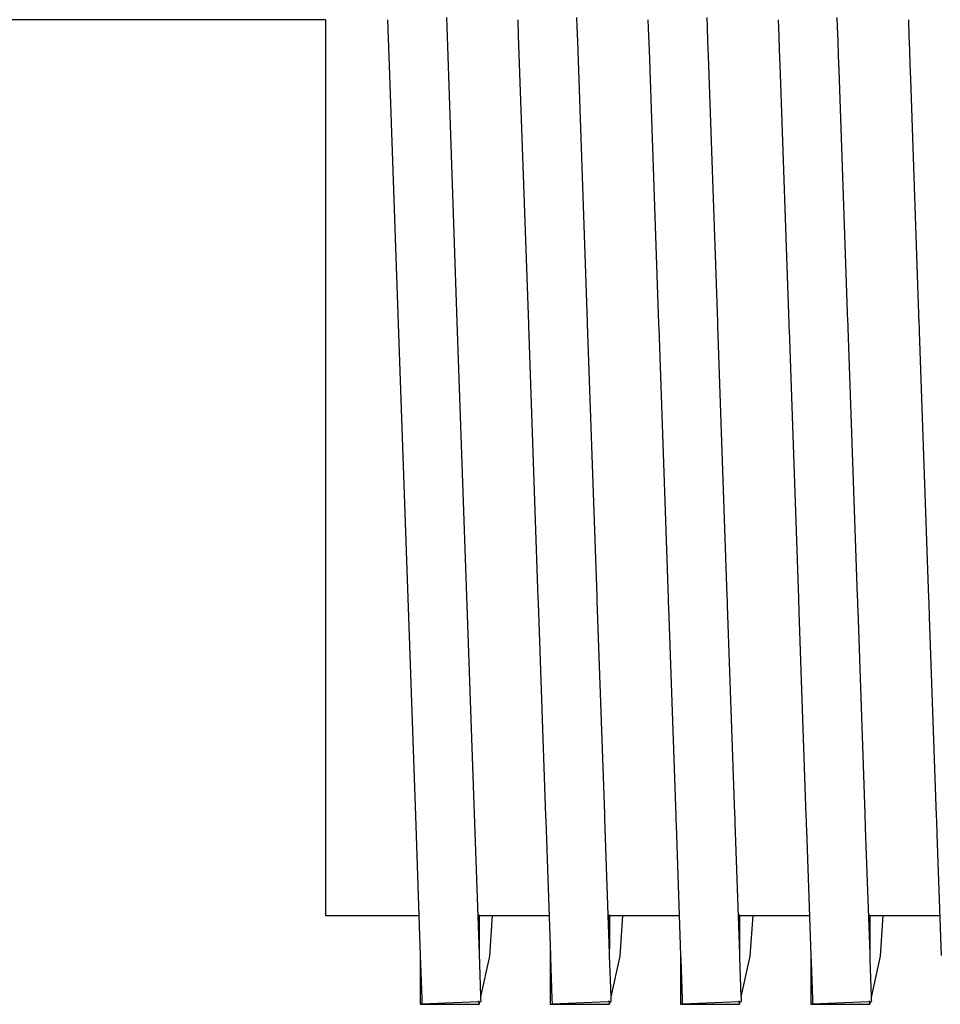
# Model space of a CAD drawing. Units: millimetres. Extents: x 49891 to 98849, y -11182 to 13581.
# Drawn here: x 54667 to 54671, y -3034 to -3029 of the extents above; entities that cross this region are included whole.
import ezdxf

# ---------------------------------------------------------------- set-up
doc = ezdxf.new("R2010")
doc.units = ezdxf.units.MM
for name, color, linetype in [('L_Vaillant_Logo_weiss__RFER__0', 7, 'Continuous'), ('Vaillant_HEIZ', 7, 'Continuous'), ('Vaillant_S_TWK', 100, 'Continuous')]:
    doc.layers.add(name, color=color, linetype=linetype)

# ---------------------------------------------------------------- blocks, each defined once
blk = doc.blocks.new('Block_Picture__20733')
at = {"layer": 'Vaillant_HEIZ'}
for p, q in [((2.054864, 129.878158), (2.049391, 130.034899)), ((4.254864, 129.878158), (4.249391, 130.034899)), ((6.454864, 129.878158), (6.449391, 130.034899)), ((8.654864, 129.878158), (8.649391, 130.034899)), ((0, 130), (0, 125.319783)), ((1.05, 130), (1.076988, 129.227148)), ((2.228902, 124.89429), (2.054864, 129.878158)), ((3.25, 130), (3.259499, 129.727991)), ((4.263361, 129.634844), (4.254864, 129.878158)), ((5.45, 130), (5.459499, 129.727991)), ((6.463361, 129.634844), (6.454864, 129.878158)), ((7.65, 130), (7.659499, 129.727991)), ((8.663361, 129.634844), (8.654864, 129.878158)), ((9.85, 130), (9.859499, 129.727991)), ((3.259499, 129.727991), (3.429511, 124.859391)), ((5.459499, 129.727991), (5.467995, 129.484677)), ((7.659499, 129.727991), (7.667995, 129.484677)), ((9.859499, 129.727991), (9.867995, 129.484677)), ((4.428902, 124.89429), (4.263361, 129.634844)), ((6.471857, 129.39153), (6.463361, 129.634844)), ((8.671857, 129.39153), (8.663361, 129.634844)), ((5.467995, 129.484677), (5.629511, 124.859391)), ((6.628902, 124.89429), (6.471857, 129.39153)), ((7.667995, 129.484677), (7.676492, 129.241363)), ((8.680354, 129.148216), (8.671857, 129.39153)), ((9.867995, 129.484677), (9.876492, 129.241363)), ((1.076988, 129.227148), (1.229511, 124.859391)), ((7.676492, 129.241363), (7.829511, 124.859391)), ((9.876492, 129.241363), (9.884988, 128.998049)), ((8.828902, 124.89429), (8.680354, 129.148216)), ((9.884988, 128.998049), (10.029511, 124.859391)), ((0, 125.319783), (0, 121.097698)), ((1.229511, 124.859391), (1.391451, 120.221981)), ((2.390842, 120.25688), (2.228902, 124.89429)), ((3.429511, 124.859391), (3.43072, 124.824781)), ((4.430111, 124.85968), (4.428902, 124.89429)), ((4.590842, 120.25688), (4.430111, 124.85968)), ((5.629511, 124.859391), (5.63072, 124.824781)), ((6.630111, 124.85968), (6.628902, 124.89429)), ((6.631319, 124.82507), (6.630111, 124.85968)), ((7.829511, 124.859391), (7.83072, 124.824781)), ((8.830111, 124.85968), (8.828902, 124.89429)), ((8.831319, 124.82507), (8.830111, 124.85968)), ((10.029511, 124.859391), (10.03072, 124.824781)), ((3.43072, 124.824781), (3.591451, 120.221981)), ((5.63072, 124.824781), (5.631929, 124.790171)), ((5.631929, 124.790171), (5.791451, 120.221981)), ((6.790842, 120.25688), (6.631319, 124.82507)), ((7.83072, 124.824781), (7.831929, 124.790171)), ((7.831929, 124.790171), (7.833137, 124.755561)), ((7.833137, 124.755561), (7.991451, 120.221981)), ((8.832528, 124.79046), (8.831319, 124.82507)), ((8.990842, 120.25688), (8.832528, 124.79046)), ((10.03072, 124.824781), (10.031929, 124.790171)), ((10.031929, 124.790171), (10.033137, 124.755561)), ((10.033137, 124.755561), (10.034346, 124.720951)), ((10.034346, 124.720951), (10.191451, 120.221981)), ((0, 121.097698), (0, 117.747033)), ((1.391451, 120.221981), (1.519967, 116.541711)), ((2.519358, 116.57661), (2.390842, 120.25688)), ((3.591451, 120.221981), (3.594235, 120.142269)), ((4.593625, 120.177168), (4.590842, 120.25688)), ((5.791451, 120.221981), (5.794235, 120.142269)), ((6.793625, 120.177168), (6.790842, 120.25688)), ((7.991451, 120.221981), (7.994235, 120.142269)), ((8.993625, 120.177168), (8.990842, 120.25688)), ((10.191451, 120.221981), (10.194235, 120.142269)), ((3.594235, 120.142269), (3.719967, 116.541711)), ((4.719358, 116.57661), (4.593625, 120.177168)), ((5.794235, 120.142269), (5.797018, 120.062558)), ((5.797018, 120.062558), (5.919967, 116.541711)), ((6.796409, 120.097457), (6.793625, 120.177168)), ((6.919358, 116.57661), (6.796409, 120.097457)), ((7.994235, 120.142269), (7.997018, 120.062558)), ((7.997018, 120.062558), (7.999802, 119.982846)), ((8.996409, 120.097457), (8.993625, 120.177168)), ((8.999193, 120.017745), (8.996409, 120.097457)), ((9.119358, 116.57661), (8.999193, 120.017745)), ((10.194235, 120.142269), (10.197018, 120.062558)), ((10.197018, 120.062558), (10.199802, 119.982846)), ((7.999802, 119.982846), (8.119967, 116.541711)), ((10.199802, 119.982846), (10.202585, 119.903135)), ((10.202585, 119.903135), (10.319967, 116.541711)), ((0, 117.747033), (0, 115.595774)), ((1.519967, 116.541711), (1.602479, 114.178832)), ((2.60187, 114.213731), (2.519358, 116.57661)), ((3.719967, 116.541711), (3.722751, 116.461999)), ((4.722141, 116.496898), (4.719358, 116.57661)), ((5.919967, 116.541711), (5.922751, 116.461999)), ((6.922141, 116.496898), (6.919358, 116.57661)), ((8.119967, 116.541711), (8.122751, 116.461999)), ((9.122141, 116.496898), (9.119358, 116.57661)), ((10.319967, 116.541711), (10.322751, 116.461999)), ((3.722751, 116.461999), (3.802479, 114.178832)), ((4.80187, 114.213731), (4.722141, 116.496898)), ((5.922751, 116.461999), (5.925534, 116.382288)), ((5.925534, 116.382288), (6.002479, 114.178832)), ((6.924925, 116.417187), (6.922141, 116.496898)), ((7.00187, 114.213731), (6.924925, 116.417187)), ((8.122751, 116.461999), (8.125534, 116.382288)), ((8.125534, 116.382288), (8.128318, 116.302577)), ((9.124925, 116.417187), (9.122141, 116.496898)), ((9.127709, 116.337476), (9.124925, 116.417187)), ((10.322751, 116.461999), (10.325534, 116.382288)), ((10.325534, 116.382288), (10.328318, 116.302577)), ((8.128318, 116.302577), (8.202479, 114.178832)), ((9.20187, 114.213731), (9.127709, 116.337476)), ((10.328318, 116.302577), (10.331101, 116.222865)), ((10.331101, 116.222865), (10.402479, 114.178832)), ((0, 115.595774), (0, 114.8545)), ((0, 114.8545), (0.45, 114.8545)), ((0.45, 114.8545), (0.5, 114.8545)), ((0.5, 114.8545), (1.578885, 114.8545)), ((2.599391, 114.860027), (2.579305, 114.859916)), ((2.599391, 114.860027), (2.599391, 114.284733)), ((2.60061, 114.8545), (2.599391, 114.860027)), ((2.599391, 114.284733), (2.599391, 114.860027)), ((2.60061, 114.8545), (3.778885, 114.8545)), ((2.778902, 114.169189), (2.825841, 114.8545)), ((4.799391, 114.860027), (4.779305, 114.859916)), ((4.799391, 114.860027), (4.799391, 114.284733)), ((4.80061, 114.8545), (4.799391, 114.860027)), ((4.799391, 114.284733), (4.799391, 114.860027)), ((4.80061, 114.8545), (5.978885, 114.8545)), ((4.978902, 114.169189), (5.025841, 114.8545)), ((6.999391, 114.860027), (6.979305, 114.859916)), ((6.999391, 114.860027), (6.999391, 114.284733)), ((7.00061, 114.8545), (6.999391, 114.860027)), ((6.999391, 114.284733), (6.999391, 114.860027)), ((7.00061, 114.8545), (8.178885, 114.8545)), ((7.178902, 114.169189), (7.225841, 114.8545)), ((9.199391, 114.860027), (9.179305, 114.859916)), ((9.199391, 114.860027), (9.199391, 114.284733)), ((9.20061, 114.8545), (9.199391, 114.860027)), ((9.199391, 114.284733), (9.199391, 114.860027)), ((9.20061, 114.8545), (10.378885, 114.8545)), ((9.378902, 114.169189), (9.425841, 114.8545)), ((1.6, 114.249834), (1.6, 113.36356)), ((2.627297, 113.485608), (2.60187, 114.213731)), ((3.8, 114.249834), (3.8, 113.440385)), ((4.803079, 114.179121), (4.80187, 114.213731)), ((6, 114.249834), (6, 113.517209)), ((7.003079, 114.179121), (7.00187, 114.213731)), ((8.2, 114.249834), (8.2, 113.594034)), ((9.203079, 114.179121), (9.20187, 114.213731)), ((1.602479, 114.178832), (1.627906, 113.450709)), ((2.627431, 113.481756), (2.778902, 114.169189)), ((3.802479, 114.178832), (3.803688, 114.144222)), ((3.803688, 114.144222), (3.827975, 113.448734)), ((4.827365, 113.483633), (4.803079, 114.179121)), ((4.827431, 113.481756), (4.978902, 114.169189)), ((6.002479, 114.178832), (6.003688, 114.144222)), ((6.003688, 114.144222), (6.004897, 114.109612)), ((6.004897, 114.109612), (6.028044, 113.44676)), ((7.004287, 114.144511), (7.003079, 114.179121)), ((7.027434, 113.481659), (7.004287, 114.144511)), ((7.027431, 113.481756), (7.178902, 114.169189)), ((8.202479, 114.178832), (8.203688, 114.144222)), ((8.203688, 114.144222), (8.204897, 114.109612)), ((8.204897, 114.109612), (8.206105, 114.075002)), ((8.206105, 114.075002), (8.228113, 113.444786)), ((9.204287, 114.144511), (9.203079, 114.179121)), ((9.205496, 114.109901), (9.204287, 114.144511)), ((9.227503, 113.479685), (9.205496, 114.109901)), ((9.230354, 113.495022), (9.378902, 114.169189)), ((8.2, 113.594034), (8.2, 113.517209)), ((1.6, 113.36356), (1.6, 113.3545)), ((1.627906, 113.450709), (1.627975, 113.448734)), ((1.627975, 113.448734), (1.628044, 113.44676)), ((1.628044, 113.44676), (1.628113, 113.444786)), ((1.628113, 113.444786), (1.628181, 113.442811)), ((1.628181, 113.442811), (1.62825, 113.440837)), ((1.62825, 113.440837), (1.628319, 113.438862)), ((1.628319, 113.438862), (1.628388, 113.436888)), ((1.628388, 113.436888), (1.628457, 113.434914)), ((1.628457, 113.434914), (1.628526, 113.432939)), ((1.628526, 113.432939), (1.628595, 113.430965)), ((1.628595, 113.430965), (1.628664, 113.428991)), ((1.628664, 113.428991), (1.630905, 113.36481)), ((1.630905, 113.36481), (2.579922, 113.403202)), ((2.599391, 113.40399), (2.579922, 113.403202)), ((2.60061, 113.398502), (2.599391, 113.40399)), ((2.599391, 113.40399), (2.599391, 113.3545)), ((2.599391, 113.3545), (2.599391, 113.40399)), ((2.599391, 113.3545), (2.604864, 113.379341)), ((2.60061, 113.398502), (2.630302, 113.399539)), ((2.604864, 113.379341), (2.609152, 113.3988)), ((2.627365, 113.483633), (2.627297, 113.485608)), ((2.627434, 113.481659), (2.627365, 113.483633)), ((2.627503, 113.479685), (2.627434, 113.481659)), ((2.627572, 113.47771), (2.627503, 113.479685)), ((2.627641, 113.475736), (2.627572, 113.47771)), ((2.62771, 113.473761), (2.627641, 113.475736)), ((2.627779, 113.471787), (2.62771, 113.473761)), ((2.627848, 113.469813), (2.627779, 113.471787)), ((2.627917, 113.467838), (2.627848, 113.469813)), ((2.627986, 113.465864), (2.627917, 113.467838)), ((2.628055, 113.46389), (2.627986, 113.465864)), ((2.630302, 113.399539), (2.628055, 113.46389)), ((3.8, 113.440385), (3.8, 113.36356)), ((3.8, 113.36356), (3.8, 113.3545)), ((3.827975, 113.448734), (3.828044, 113.44676)), ((3.828044, 113.44676), (3.828113, 113.444786)), ((3.828113, 113.444786), (3.828181, 113.442811)), ((3.828181, 113.442811), (3.82825, 113.440837)), ((3.82825, 113.440837), (3.828319, 113.438862)), ((3.828319, 113.438862), (3.828388, 113.436888)), ((3.828388, 113.436888), (3.828457, 113.434914)), ((3.828457, 113.434914), (3.828526, 113.432939)), ((3.828526, 113.432939), (3.828595, 113.430965)), ((3.828595, 113.430965), (3.828664, 113.428991)), ((3.828664, 113.428991), (3.828733, 113.427016)), ((3.828733, 113.427016), (3.830481, 113.376968)), ((3.830481, 113.376968), (3.830905, 113.36481)), ((3.830905, 113.36481), (4.779922, 113.403202)), ((4.799391, 113.40399), (4.779922, 113.403202)), ((4.80061, 113.398502), (4.799391, 113.40399)), ((4.799391, 113.40399), (4.799391, 113.3545)), ((4.799391, 113.3545), (4.799391, 113.40399)), ((4.799391, 113.3545), (4.804864, 113.379341)), ((4.80061, 113.398502), (4.830302, 113.399539)), ((4.804864, 113.379341), (4.809152, 113.3988)), ((4.827434, 113.481659), (4.827365, 113.483633)), ((4.827503, 113.479685), (4.827434, 113.481659)), ((4.827572, 113.47771), (4.827503, 113.479685)), ((4.827641, 113.475736), (4.827572, 113.47771)), ((4.82771, 113.473761), (4.827641, 113.475736)), ((4.827779, 113.471787), (4.82771, 113.473761)), ((4.827848, 113.469813), (4.827779, 113.471787)), ((4.827917, 113.467838), (4.827848, 113.469813)), ((4.827986, 113.465864), (4.827917, 113.467838)), ((4.828055, 113.46389), (4.827986, 113.465864)), ((4.828124, 113.461915), (4.828055, 113.46389)), ((4.829679, 113.41739), (4.828124, 113.461915)), ((4.830302, 113.399539), (4.829679, 113.41739)), ((6, 113.517209), (6, 113.440385)), ((6, 113.440385), (6, 113.36356)), ((6, 113.36356), (6, 113.3545)), ((6.028044, 113.44676), (6.028113, 113.444786)), ((6.028113, 113.444786), (6.028181, 113.442811)), ((6.028181, 113.442811), (6.02825, 113.440837)), ((6.02825, 113.440837), (6.028319, 113.438862)), ((6.028319, 113.438862), (6.028388, 113.436888)), ((6.028388, 113.436888), (6.028457, 113.434914)), ((6.028457, 113.434914), (6.028526, 113.432939)), ((6.028526, 113.432939), (6.028595, 113.430965)), ((6.028595, 113.430965), (6.028664, 113.428991)), ((6.028664, 113.428991), (6.028733, 113.427016)), ((6.028733, 113.427016), (6.028802, 113.425042)), ((6.028802, 113.425042), (6.030056, 113.389126)), ((6.030056, 113.389126), (6.030481, 113.376968)), ((6.030481, 113.376968), (6.030905, 113.36481)), ((6.030905, 113.36481), (6.979922, 113.403202)), ((6.999391, 113.40399), (6.979922, 113.403202)), ((7.00061, 113.398502), (6.999391, 113.40399)), ((6.999391, 113.40399), (6.999391, 113.3545)), ((6.999391, 113.3545), (6.999391, 113.40399)), ((6.999391, 113.3545), (7.004864, 113.379341)), ((7.00061, 113.398502), (7.030302, 113.399539)), ((7.004864, 113.379341), (7.009152, 113.3988)), ((7.027503, 113.479685), (7.027434, 113.481659)), ((7.027572, 113.47771), (7.027503, 113.479685)), ((7.027641, 113.475736), (7.027572, 113.47771)), ((7.02771, 113.473761), (7.027641, 113.475736)), ((7.027779, 113.471787), (7.02771, 113.473761)), ((7.027848, 113.469813), (7.027779, 113.471787)), ((7.027917, 113.467838), (7.027848, 113.469813)), ((7.027986, 113.465864), (7.027917, 113.467838)), ((7.028055, 113.46389), (7.027986, 113.465864)), ((7.028124, 113.461915), (7.028055, 113.46389)), ((7.028193, 113.459941), (7.028124, 113.461915)), ((7.029254, 113.429549), (7.028193, 113.459941)), ((7.029679, 113.41739), (7.029254, 113.429549)), ((7.030302, 113.399539), (7.029679, 113.41739)), ((8.2, 113.517209), (8.2, 113.440385)), ((8.2, 113.440385), (8.2, 113.36356)), ((8.2, 113.36356), (8.2, 113.3545)), ((8.228113, 113.444786), (8.228181, 113.442811)), ((8.228181, 113.442811), (8.22825, 113.440837)), ((8.22825, 113.440837), (8.228319, 113.438862)), ((8.228319, 113.438862), (8.228388, 113.436888)), ((8.228388, 113.436888), (8.228457, 113.434914)), ((8.228457, 113.434914), (8.228526, 113.432939)), ((8.228526, 113.432939), (8.228595, 113.430965)), ((8.228595, 113.430965), (8.228664, 113.428991)), ((8.228664, 113.428991), (8.228733, 113.427016)), ((8.228733, 113.427016), (8.228802, 113.425042)), ((8.228802, 113.425042), (8.228871, 113.423067)), ((8.228871, 113.423067), (8.229632, 113.401285)), ((8.229632, 113.401285), (8.230056, 113.389126)), ((8.230056, 113.389126), (8.230481, 113.376968)), ((8.230481, 113.376968), (8.230905, 113.36481)), ((8.230905, 113.36481), (9.179922, 113.403202)), ((9.199391, 113.40399), (9.179922, 113.403202)), ((9.20061, 113.398502), (9.199391, 113.40399)), ((9.199391, 113.40399), (9.199391, 113.3545)), ((9.199391, 113.3545), (9.199391, 113.40399)), ((9.199391, 113.3545), (9.204864, 113.379341)), ((9.20061, 113.398502), (9.230302, 113.399539)), ((9.204864, 113.379341), (9.209152, 113.3988)), ((9.227431, 113.481756), (9.230354, 113.495022)), ((9.227572, 113.47771), (9.227503, 113.479685)), ((9.227641, 113.475736), (9.227572, 113.47771)), ((9.22771, 113.473761), (9.227641, 113.475736)), ((9.227779, 113.471787), (9.22771, 113.473761)), ((9.227848, 113.469813), (9.227779, 113.471787)), ((9.227917, 113.467838), (9.227848, 113.469813)), ((9.227986, 113.465864), (9.227917, 113.467838)), ((9.228055, 113.46389), (9.227986, 113.465864)), ((9.228124, 113.461915), (9.228055, 113.46389)), ((9.228193, 113.459941), (9.228124, 113.461915)), ((9.228262, 113.457966), (9.228193, 113.459941)), ((9.22883, 113.441707), (9.228262, 113.457966)), ((9.229254, 113.429549), (9.22883, 113.441707)), ((9.229679, 113.41739), (9.229254, 113.429549)), ((9.230302, 113.399539), (9.229679, 113.41739)), ((1.6, 113.3545), (2.599391, 113.3545)), ((3.8, 113.3545), (4.799391, 113.3545)), ((6, 113.3545), (6.999391, 113.3545)), ((8.2, 113.3545), (9.199391, 113.3545))]:
    blk.add_line(p, q, dxfattribs=at)

msp = doc.modelspace()

# ---------------------------------------------------------------- linework, layer by layer
at = {"layer": 'Vaillant_S_TWK', "ltscale": 2}
msp.add_line((54668.1437, -3029.011), (54618.6472, -3029.011), dxfattribs=at)

# ---------------------------------------------------------------- block references
at = {"layer": 'L_Vaillant_Logo_weiss__RFER__0', "xscale": 0.2893430463437588, "yscale": 0.2893430463437588, "zscale": 0.2893430463437588}
msp.add_blockref('Block_Picture__20733', (54668.1437, -3066.6256), dxfattribs=at)

doc.saveas('drawing.dxf')
